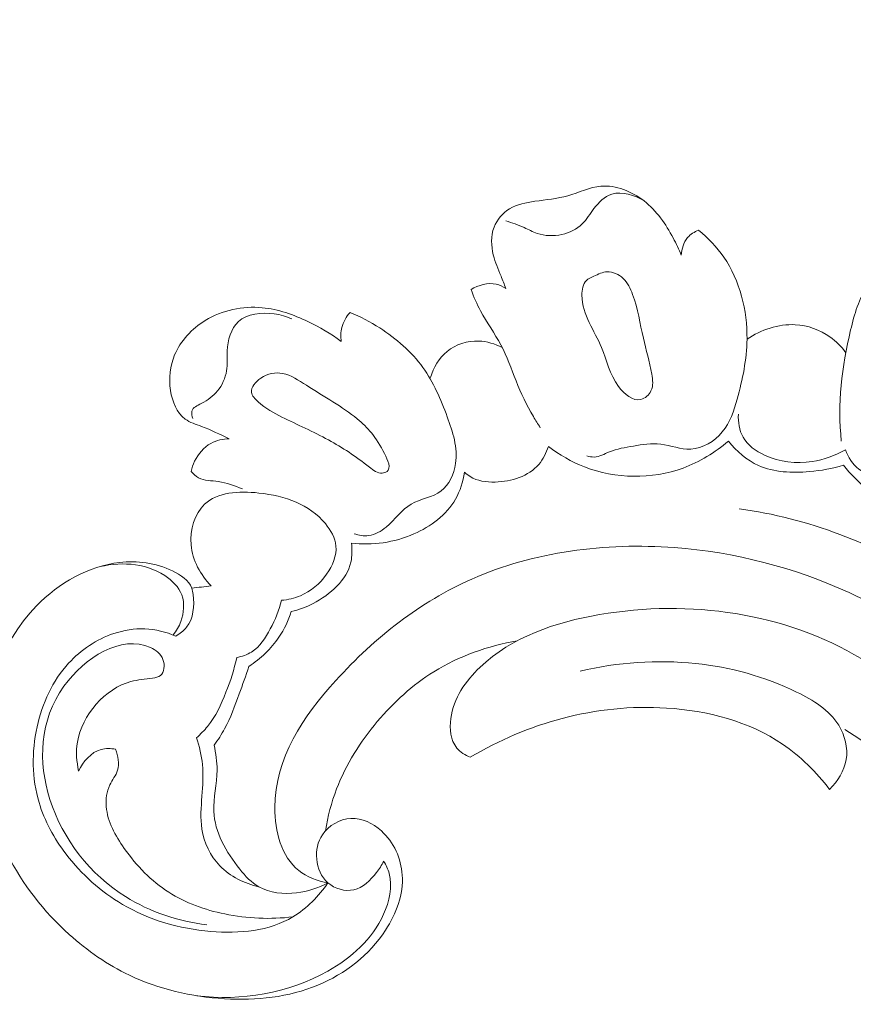
# Model space of a CAD drawing. Units: centimetres. Extents: x 35 to 718, y -760 to 118.
# Drawn here: x 354 to 360, y -294 to -286 of the extents above; entities that cross this region are included whole.
import ezdxf

# ---------------------------------------------------------------- set-up
doc = ezdxf.new("R2010")
doc.units = ezdxf.units.CM
doc.header["$MEASUREMENT"] = 0
doc.layers.add('layer 1', color=7, linetype='Continuous')

msp = doc.modelspace()

# ---------------------------------------------------------------- linework, layer by layer
at = {"layer": 'layer 1', "color": 250, "lineweight": 20}
for points, knots in [([(35.02863, -760.47716), (35.02863, -760.47716), (35.02863, 117.52281), (35.02863, 117.52281), (35.02863, 117.52281), (35.02863, 117.52281), (718.35909, 117.52281), (718.35909, 117.52281), (718.35909, 117.52281), (718.35909, 117.52281), (718.35909, -760.47716), (718.35909, -760.47716), (718.35909, -760.47716), (718.35909, -760.47716), (35.02863, -760.47716), (35.02863, -760.47716)], [0, 0, 0, 0, 0.2, 0.2, 0.2, 0.2, 0.4, 0.4, 0.4, 0.4, 0.6, 0.6, 0.6, 0.6, 1, 1, 1, 1]), ([(126.84619, -64.35904), (126.84619, -64.35904), (126.84619, -464.35906), (126.84619, -464.35906), (126.84619, -464.35906), (126.84619, -464.35906), (626.84627, -464.35906), (626.84627, -464.35906), (626.84627, -464.35906), (626.84627, -464.35906), (626.84627, -64.35904), (626.84627, -64.35904), (626.84627, -64.35904), (626.84627, -64.35904), (126.84619, -64.35904), (126.84619, -64.35904)], [0, 0, 0, 0, 0.2, 0.2, 0.2, 0.2, 0.4, 0.4, 0.4, 0.4, 0.6, 0.6, 0.6, 0.6, 1, 1, 1, 1]), ([(359.0156, -288.0162), (358.99749, -287.97016), (358.97601, -287.92554), (358.95261, -287.8818), (358.95261, -287.8818), (358.89477, -287.77386), (358.82518, -287.67091), (358.72607, -287.59389), (358.72607, -287.59389), (358.63048, -287.51949), (358.50729, -287.46911), (358.39131, -287.47914), (358.39131, -287.47914), (358.3036, -287.48665), (358.21998, -287.52885), (358.13385, -287.55335), (358.13385, -287.55335), (358.05042, -287.57715), (357.96466, -287.58429), (357.87769, -287.59671), (357.87769, -287.59671), (357.80863, -287.60656), (357.73889, -287.61974), (357.68022, -287.65583), (357.68022, -287.65583), (357.62707, -287.68862), (357.58305, -287.74016), (357.56046, -287.79878), (357.56046, -287.79878), (357.53433, -287.86646), (357.53691, -287.94355), (357.55455, -288.014), (357.55455, -288.014), (357.56888, -288.07099), (357.59307, -288.12367), (357.6146, -288.17765), (357.6146, -288.17765), (357.62726, -288.20959), (357.63897, -288.24193), (357.65143, -288.27394)], [0, 0, 0, 0, 0.0909091, 0.0909091, 0.0909091, 0.0909091, 0.1818182, 0.1818182, 0.1818182, 0.1818182, 0.2727273, 0.2727273, 0.2727273, 0.2727273, 0.3636364, 0.3636364, 0.3636364, 0.3636364, 0.4545455, 0.4545455, 0.4545455, 0.4545455, 0.5454545, 0.5454545, 0.5454545, 0.5454545, 0.6363636, 0.6363636, 0.6363636, 0.6363636, 0.7272727, 0.7272727, 0.7272727, 0.7272727, 0.8181818, 0.8181818, 0.8181818, 0.8181818, 1, 1, 1, 1]), ([(357.65268, -287.7482), (357.70047, -287.76432), (357.74844, -287.78056), (357.79448, -287.80131), (357.79448, -287.80131), (357.82817, -287.81652), (357.86088, -287.83424), (357.89586, -287.84608), (357.89586, -287.84608), (357.95614, -287.86644), (358.02305, -287.86933), (358.08686, -287.85517), (358.08686, -287.85517), (358.14695, -287.84189), (358.20424, -287.8135), (358.24628, -287.77219), (358.24628, -287.77219), (358.28119, -287.73793), (358.30574, -287.69473), (358.33657, -287.65386), (358.33657, -287.65386), (358.37366, -287.60484), (358.41982, -287.55928), (358.47548, -287.54157), (358.47548, -287.54157), (358.55516, -287.51623), (358.65398, -287.54823), (358.72607, -287.59389)], [0, 0, 0, 0, 0.125, 0.125, 0.125, 0.125, 0.25, 0.25, 0.25, 0.25, 0.375, 0.375, 0.375, 0.375, 0.5, 0.5, 0.5, 0.5, 0.625, 0.625, 0.625, 0.625, 0.75, 0.75, 0.75, 0.75, 1, 1, 1, 1]), ([(358.64292, -289.49923), (358.71284, -289.48707), (358.78479, -289.47665), (358.85551, -289.48492), (358.85551, -289.48492), (358.93407, -289.49408), (359.01121, -289.52642), (359.08906, -289.52241), (359.08906, -289.52241), (359.18089, -289.51768), (359.27374, -289.46245), (359.33449, -289.38956), (359.33449, -289.38956), (359.39548, -289.31629), (359.42419, -289.22516), (359.44936, -289.13413), (359.44936, -289.13413), (359.49194, -288.98046), (359.52456, -288.82677), (359.52643, -288.66816), (359.52643, -288.66816), (359.52915, -288.44574), (359.47157, -288.21362), (359.34536, -288.03085), (359.34536, -288.03085), (359.29075, -287.95186), (359.22332, -287.88207), (359.14931, -287.8215)], [0, 0, 0, 0, 0.125, 0.125, 0.125, 0.125, 0.25, 0.25, 0.25, 0.25, 0.375, 0.375, 0.375, 0.375, 0.5, 0.5, 0.5, 0.5, 0.625, 0.625, 0.625, 0.625, 0.75, 0.75, 0.75, 0.75, 1, 1, 1, 1]), ([(359.14931, -287.8215), (359.11758, -287.83408), (359.08702, -287.85314), (359.06462, -287.87927), (359.06462, -287.87927), (359.03291, -287.91642), (359.0177, -287.96773), (359.0156, -288.0162)], [0, 0, 0, 0, 0.3333333, 0.3333333, 0.3333333, 0.3333333, 1, 1, 1, 1]), ([(358.33634, -288.17851), (358.3708, -288.16321), (358.40413, -288.14628), (358.43953, -288.14478), (358.43953, -288.14478), (358.48333, -288.14283), (358.53017, -288.16457), (358.56374, -288.19588), (358.56374, -288.19588), (358.60004, -288.22971), (358.62077, -288.27474), (358.63746, -288.32083), (358.63746, -288.32083), (358.67777, -288.43161), (358.69461, -288.54786), (358.72058, -288.65993), (358.72058, -288.65993), (358.74188, -288.75213), (358.76933, -288.84152), (358.78636, -288.93928), (358.78636, -288.93928), (358.79424, -288.98406), (358.7999, -289.0307), (358.78004, -289.0707), (358.78004, -289.0707), (358.76462, -289.10176), (358.73375, -289.12884), (358.70194, -289.13688), (358.70194, -289.13688), (358.63964, -289.15273), (358.57346, -289.09587), (358.52851, -289.03639), (358.52851, -289.03639), (358.45426, -288.93815), (358.43788, -288.83282), (358.39648, -288.73339), (358.39648, -288.73339), (358.34204, -288.60258), (358.24447, -288.48205), (358.24345, -288.32674), (358.24345, -288.32674), (358.24321, -288.28384), (358.25031, -288.23835), (358.2777, -288.21178), (358.2777, -288.21178), (358.29318, -288.19694), (358.31492, -288.18804), (358.33634, -288.17851)], [0, 0, 0, 0, 0.0769231, 0.0769231, 0.0769231, 0.0769231, 0.1538462, 0.1538462, 0.1538462, 0.1538462, 0.2307692, 0.2307692, 0.2307692, 0.2307692, 0.3076923, 0.3076923, 0.3076923, 0.3076923, 0.3846154, 0.3846154, 0.3846154, 0.3846154, 0.4615385, 0.4615385, 0.4615385, 0.4615385, 0.5384615, 0.5384615, 0.5384615, 0.5384615, 0.6153846, 0.6153846, 0.6153846, 0.6153846, 0.6923077, 0.6923077, 0.6923077, 0.6923077, 0.7692308, 0.7692308, 0.7692308, 0.7692308, 0.8461538, 0.8461538, 0.8461538, 0.8461538, 1, 1, 1, 1]), ([(360.55612, -288.14935), (360.52328, -288.18053), (360.49253, -288.21457), (360.46648, -288.25146), (360.46648, -288.25146), (360.39552, -288.35217), (360.36076, -288.47432), (360.33188, -288.59693), (360.33188, -288.59693), (360.26429, -288.88352), (360.22858, -289.17294), (360.25936, -289.45997)], [0, 0, 0, 0, 0.25, 0.25, 0.25, 0.25, 0.5, 0.5, 0.5, 0.5, 1, 1, 1, 1]), ([(357.65143, -288.27394), (357.62882, -288.25949), (357.604, -288.2476), (357.57773, -288.24149), (357.57773, -288.24149), (357.51222, -288.22637), (357.43805, -288.2475), (357.38136, -288.28301)], [0, 0, 0, 0, 0.3333333, 0.3333333, 0.3333333, 0.3333333, 1, 1, 1, 1]), ([(357.38136, -288.28301), (357.40354, -288.33918), (357.42686, -288.39509), (357.4551, -288.44843), (357.4551, -288.44843), (357.50322, -288.53926), (357.5656, -288.62246), (357.61333, -288.71315), (357.61333, -288.71315), (357.66035, -288.80215), (357.69327, -288.8983), (357.73127, -288.99231), (357.73127, -288.99231), (357.76998, -289.08801), (357.81387, -289.18148), (357.86593, -289.27045), (357.86593, -289.27045), (357.88305, -289.29948), (357.90093, -289.32808), (357.91957, -289.35618)], [0, 0, 0, 0, 0.1666667, 0.1666667, 0.1666667, 0.1666667, 0.3333333, 0.3333333, 0.3333333, 0.3333333, 0.5, 0.5, 0.5, 0.5, 0.6666667, 0.6666667, 0.6666667, 0.6666667, 1, 1, 1, 1]), ([(356.37262, -288.68604), (356.29233, -288.62576), (356.2052, -288.57517), (356.11394, -288.53165), (356.11394, -288.53165), (356.00149, -288.47807), (355.88268, -288.43524), (355.7587, -288.42362), (355.7587, -288.42362), (355.60704, -288.40935), (355.44753, -288.44189), (355.31539, -288.52294), (355.31539, -288.52294), (355.21086, -288.58702), (355.12341, -288.68142), (355.07727, -288.7913), (355.07727, -288.7913), (355.04146, -288.87669), (355.03047, -288.97135), (355.04583, -289.06792), (355.04583, -289.06792), (355.05944, -289.15421), (355.09402, -289.24199), (355.15958, -289.28932), (355.15958, -289.28932), (355.1965, -289.31598), (355.24313, -289.32985), (355.28773, -289.34651), (355.28773, -289.34651), (355.36215, -289.37442), (355.43043, -289.41028), (355.50177, -289.44217)], [0, 0, 0, 0, 0.1111111, 0.1111111, 0.1111111, 0.1111111, 0.2222222, 0.2222222, 0.2222222, 0.2222222, 0.3333333, 0.3333333, 0.3333333, 0.3333333, 0.4444444, 0.4444444, 0.4444444, 0.4444444, 0.5555556, 0.5555556, 0.5555556, 0.5555556, 0.6666667, 0.6666667, 0.6666667, 0.6666667, 0.7777778, 0.7777778, 0.7777778, 0.7777778, 1, 1, 1, 1]), ([(355.21987, -289.28583), (355.21208, -289.26763), (355.20694, -289.2447), (355.21218, -289.22698), (355.21218, -289.22698), (355.2204, -289.19903), (355.25443, -289.18399), (355.28493, -289.16804), (355.28493, -289.16804), (355.33672, -289.14104), (355.37813, -289.11154), (355.41112, -289.07111), (355.41112, -289.07111), (355.44658, -289.02755), (355.47234, -288.9711), (355.48105, -288.91503), (355.48105, -288.91503), (355.48899, -288.8639), (355.48291, -288.81308), (355.48559, -288.75954), (355.48559, -288.75954), (355.4897, -288.67577), (355.51519, -288.58558), (355.5734, -288.53223), (355.5734, -288.53223), (355.6416, -288.46995), (355.75467, -288.45808), (355.85236, -288.47164), (355.85236, -288.47164), (355.90102, -288.47829), (355.94584, -288.49125), (355.98876, -288.51114)], [0, 0, 0, 0, 0.1111111, 0.1111111, 0.1111111, 0.1111111, 0.2222222, 0.2222222, 0.2222222, 0.2222222, 0.3333333, 0.3333333, 0.3333333, 0.3333333, 0.4444444, 0.4444444, 0.4444444, 0.4444444, 0.5555556, 0.5555556, 0.5555556, 0.5555556, 0.6666667, 0.6666667, 0.6666667, 0.6666667, 0.7777778, 0.7777778, 0.7777778, 0.7777778, 1, 1, 1, 1]), ([(356.44071, -288.4605), (356.41126, -288.49368), (356.38793, -288.5341), (356.37695, -288.57744), (356.37695, -288.57744), (356.36798, -288.61285), (356.36725, -288.6502), (356.37262, -288.68604)], [0, 0, 0, 0, 0.3333333, 0.3333333, 0.3333333, 0.3333333, 1, 1, 1, 1]), ([(356.47332, -290.18026), (356.50907, -290.1933), (356.54895, -290.20016), (356.58656, -290.19518), (356.58656, -290.19518), (356.63623, -290.18857), (356.68199, -290.16148), (356.7217, -290.12836), (356.7217, -290.12836), (356.79124, -290.07016), (356.84204, -289.99353), (356.91702, -289.95034), (356.91702, -289.95034), (356.98886, -289.90901), (357.08287, -289.89839), (357.14878, -289.84813), (357.14878, -289.84813), (357.21128, -289.80051), (357.24835, -289.71727), (357.26065, -289.63584), (357.26065, -289.63584), (357.27977, -289.5105), (357.24021, -289.38964), (357.19657, -289.27184), (357.19657, -289.27184), (357.14609, -289.13545), (357.09012, -289.00315), (357.0071, -288.88821), (357.0071, -288.88821), (356.91895, -288.76624), (356.8003, -288.66374), (356.6717, -288.58135), (356.6717, -288.58135), (356.59807, -288.5342), (356.52108, -288.49352), (356.44071, -288.4605)], [0, 0, 0, 0, 0.1, 0.1, 0.1, 0.1, 0.2, 0.2, 0.2, 0.2, 0.3, 0.3, 0.3, 0.3, 0.4, 0.4, 0.4, 0.4, 0.5, 0.5, 0.5, 0.5, 0.6, 0.6, 0.6, 0.6, 0.7, 0.7, 0.7, 0.7, 0.8, 0.8, 0.8, 0.8, 1, 1, 1, 1]), ([(360.29463, -288.77365), (360.26021, -288.72685), (360.21869, -288.68488), (360.17094, -288.65085), (360.17094, -288.65085), (360.09264, -288.59522), (359.9977, -288.56105), (359.90137, -288.55581), (359.90137, -288.55581), (359.76944, -288.54861), (359.63493, -288.59578), (359.52643, -288.66816)], [0, 0, 0, 0, 0.25, 0.25, 0.25, 0.25, 0.5, 0.5, 0.5, 0.5, 1, 1, 1, 1]), ([(357.62405, -288.7339), (357.56816, -288.70418), (357.50551, -288.68516), (357.44116, -288.68286), (357.44116, -288.68286), (357.35335, -288.67969), (357.26248, -288.70778), (357.19497, -288.76319), (357.19497, -288.76319), (357.13201, -288.81489), (357.08931, -288.89014), (357.06615, -288.96711)], [0, 0, 0, 0, 0.25, 0.25, 0.25, 0.25, 0.5, 0.5, 0.5, 0.5, 1, 1, 1, 1]), ([(356.72843, -289.69675), (356.71883, -289.70411), (356.70432, -289.70869), (356.69062, -289.70965), (356.69062, -289.70965), (356.65299, -289.7122), (356.6219, -289.68652), (356.59115, -289.66228), (356.59115, -289.66228), (356.48469, -289.57818), (356.38333, -289.51116), (356.27263, -289.45104), (356.27263, -289.45104), (356.15614, -289.38784), (356.02941, -289.33233), (355.91144, -289.27328), (355.91144, -289.27328), (355.84688, -289.24096), (355.78496, -289.20764), (355.72582, -289.15429), (355.72582, -289.15429), (355.7021, -289.13287), (355.67893, -289.10829), (355.67499, -289.08197), (355.67499, -289.08197), (355.66901, -289.04254), (355.70645, -288.9993), (355.74768, -288.97139), (355.74768, -288.97139), (355.80135, -288.93494), (355.8615, -288.92469), (355.91671, -288.9348), (355.91671, -288.9348), (355.98246, -288.94693), (356.04128, -288.98806), (356.10137, -289.02691), (356.10137, -289.02691), (356.23904, -289.11618), (356.38367, -289.19386), (356.49649, -289.28664), (356.49649, -289.28664), (356.57867, -289.35418), (356.64403, -289.42977), (356.70917, -289.55757), (356.70917, -289.55757), (356.73573, -289.60972), (356.76231, -289.67062), (356.72843, -289.69675)], [0, 0, 0, 0, 0.0769231, 0.0769231, 0.0769231, 0.0769231, 0.1538462, 0.1538462, 0.1538462, 0.1538462, 0.2307692, 0.2307692, 0.2307692, 0.2307692, 0.3076923, 0.3076923, 0.3076923, 0.3076923, 0.3846154, 0.3846154, 0.3846154, 0.3846154, 0.4615385, 0.4615385, 0.4615385, 0.4615385, 0.5384615, 0.5384615, 0.5384615, 0.5384615, 0.6153846, 0.6153846, 0.6153846, 0.6153846, 0.6923077, 0.6923077, 0.6923077, 0.6923077, 0.7692308, 0.7692308, 0.7692308, 0.7692308, 0.8461538, 0.8461538, 0.8461538, 0.8461538, 1, 1, 1, 1]), ([(360.2909, -289.52848), (360.21139, -289.57357), (360.12318, -289.60478), (360.03193, -289.61863), (360.03193, -289.61863), (359.9084, -289.63746), (359.77934, -289.62446), (359.6635, -289.57059), (359.6635, -289.57059), (359.59487, -289.53871), (359.53099, -289.49248), (359.49548, -289.42875), (359.49548, -289.42875), (359.46616, -289.37609), (359.45621, -289.31154), (359.45915, -289.25129)], [0, 0, 0, 0, 0.2, 0.2, 0.2, 0.2, 0.4, 0.4, 0.4, 0.4, 0.6, 0.6, 0.6, 0.6, 1, 1, 1, 1]), ([(355.50177, -289.44217), (355.45291, -289.44344), (355.40255, -289.45441), (355.35958, -289.47819), (355.35958, -289.47819), (355.30446, -289.50875), (355.26125, -289.56028), (355.23334, -289.61699), (355.23334, -289.61699), (355.22078, -289.64243), (355.21133, -289.66883), (355.20499, -289.69619)], [0, 0, 0, 0, 0.25, 0.25, 0.25, 0.25, 0.5, 0.5, 0.5, 0.5, 1, 1, 1, 1]), ([(359.3814, -289.46093), (359.27769, -289.54965), (359.15921, -289.62311), (359.02934, -289.6702), (359.02934, -289.6702), (358.7865, -289.75826), (358.50385, -289.75412), (358.26332, -289.66128), (358.26332, -289.66128), (358.16189, -289.62224), (358.06799, -289.56745), (357.98265, -289.50206)], [0, 0, 0, 0, 0.25, 0.25, 0.25, 0.25, 0.5, 0.5, 0.5, 0.5, 1, 1, 1, 1]), ([(360.276, -289.64776), (360.19031, -289.67453), (360.10215, -289.68954), (360.01128, -289.6973), (360.01128, -289.6973), (359.87701, -289.70886), (359.73669, -289.70464), (359.61607, -289.65023), (359.61607, -289.65023), (359.52465, -289.60901), (359.44456, -289.53909), (359.3814, -289.46093)], [0, 0, 0, 0, 0.25, 0.25, 0.25, 0.25, 0.5, 0.5, 0.5, 0.5, 1, 1, 1, 1]), ([(357.98265, -289.50206), (357.96637, -289.55214), (357.94213, -289.60141), (357.9079, -289.64129), (357.9079, -289.64129), (357.82873, -289.73362), (357.69656, -289.77531), (357.56815, -289.77869), (357.56815, -289.77869), (357.4986, -289.78042), (357.43023, -289.77102), (357.37432, -289.73616), (357.37432, -289.73616), (357.359, -289.72666), (357.34469, -289.71527), (357.3315, -289.703)], [0, 0, 0, 0, 0.2, 0.2, 0.2, 0.2, 0.4, 0.4, 0.4, 0.4, 0.6, 0.6, 0.6, 0.6, 1, 1, 1, 1]), ([(358.64292, -289.49923), (358.5802, -289.5108), (358.51702, -289.5194), (358.45695, -289.54395), (358.45695, -289.54395), (358.41747, -289.56009), (358.37932, -289.58311), (358.33801, -289.58434), (358.33801, -289.58434), (358.31923, -289.58492), (358.29965, -289.58097), (358.28137, -289.57537)], [0, 0, 0, 0, 0.25, 0.25, 0.25, 0.25, 0.5, 0.5, 0.5, 0.5, 1, 1, 1, 1]), ([(361.60943, -290.0048), (361.54592, -290.04104), (361.47541, -290.0645), (361.40085, -290.07311), (361.40085, -290.07311), (361.31344, -290.08327), (361.22042, -290.07287), (361.14714, -290.02969), (361.14714, -290.02969), (361.06084, -289.97889), (361.00186, -289.88269), (360.92008, -289.82929), (360.92008, -289.82929), (360.8265, -289.76819), (360.70317, -289.76319), (360.58374, -289.74434), (360.58374, -289.74434), (360.51483, -289.73347), (360.44715, -289.7179), (360.39483, -289.67802), (360.39483, -289.67802), (360.34713, -289.64178), (360.3121, -289.58535), (360.2909, -289.52848)], [0, 0, 0, 0, 0.1428571, 0.1428571, 0.1428571, 0.1428571, 0.2857143, 0.2857143, 0.2857143, 0.2857143, 0.4285714, 0.4285714, 0.4285714, 0.4285714, 0.5714286, 0.5714286, 0.5714286, 0.5714286, 0.7142857, 0.7142857, 0.7142857, 0.7142857, 1, 1, 1, 1]), ([(355.20499, -289.69619), (355.22173, -289.7153), (355.24129, -289.73354), (355.2634, -289.74532), (355.2634, -289.74532), (355.30844, -289.76958), (355.36404, -289.76746), (355.41643, -289.77494), (355.41643, -289.77494), (355.48259, -289.7844), (355.54339, -289.80904), (355.60519, -289.83108)], [0, 0, 0, 0, 0.25, 0.25, 0.25, 0.25, 0.5, 0.5, 0.5, 0.5, 1, 1, 1, 1]), ([(357.3315, -289.703), (357.3198, -289.77564), (357.29694, -289.84812), (357.26016, -289.91206), (357.26016, -289.91206), (357.19011, -290.03391), (357.06925, -290.1247), (356.93717, -290.18232), (356.93717, -290.18232), (356.78338, -290.24943), (356.61438, -290.27163), (356.45173, -290.25399)], [0, 0, 0, 0, 0.25, 0.25, 0.25, 0.25, 0.5, 0.5, 0.5, 0.5, 1, 1, 1, 1]), ([(361.54372, -290.11687), (361.44935, -290.13681), (361.35107, -290.14604), (361.2552, -290.13863), (361.2552, -290.13863), (361.12989, -290.12888), (361.00845, -290.09058), (360.88838, -290.0473), (360.88838, -290.0473), (360.73718, -289.99282), (360.58809, -289.93043), (360.46263, -289.8338), (360.46263, -289.8338), (360.39325, -289.7802), (360.33101, -289.71613), (360.276, -289.64776)], [0, 0, 0, 0, 0.2, 0.2, 0.2, 0.2, 0.4, 0.4, 0.4, 0.4, 0.6, 0.6, 0.6, 0.6, 1, 1, 1, 1]), ([(355.90852, -290.69731), (355.95879, -290.69338), (356.0091, -290.68201), (356.05552, -290.66244), (356.05552, -290.66244), (356.13668, -290.62851), (356.20608, -290.5698), (356.25891, -290.4948), (356.25891, -290.4948), (356.30525, -290.42913), (356.33882, -290.35093), (356.33158, -290.27582), (356.33158, -290.27582), (356.32555, -290.21314), (356.29099, -290.15253), (356.24908, -290.10166), (356.24908, -290.10166), (356.12567, -289.95171), (355.93809, -289.88615), (355.73236, -289.8641), (355.73236, -289.8641), (355.57626, -289.84731), (355.40976, -289.8555), (355.30995, -289.95152), (355.30995, -289.95152), (355.23318, -290.0254), (355.1959, -290.15118), (355.20545, -290.266), (355.20545, -290.266), (355.21556, -290.38924), (355.27955, -290.4998), (355.36121, -290.586)], [0, 0, 0, 0, 0.1111111, 0.1111111, 0.1111111, 0.1111111, 0.2222222, 0.2222222, 0.2222222, 0.2222222, 0.3333333, 0.3333333, 0.3333333, 0.3333333, 0.4444444, 0.4444444, 0.4444444, 0.4444444, 0.5555556, 0.5555556, 0.5555556, 0.5555556, 0.6666667, 0.6666667, 0.6666667, 0.6666667, 0.7777778, 0.7777778, 0.7777778, 0.7777778, 1, 1, 1, 1]), ([(362.05744, -292.41917), (362.06537, -292.16242), (362.03455, -291.89692), (361.94541, -291.65648), (361.94541, -291.65648), (361.77609, -291.19946), (361.39595, -290.83304), (360.97461, -290.55694), (360.97461, -290.55694), (360.5117, -290.25356), (359.99903, -290.05904), (359.46632, -289.98653)], [0, 0, 0, 0, 0.25, 0.25, 0.25, 0.25, 0.5, 0.5, 0.5, 0.5, 1, 1, 1, 1]), ([(356.26931, -292.89411), (356.18856, -292.87846), (356.10584, -292.8484), (356.04202, -292.79815), (356.04202, -292.79815), (355.90655, -292.69132), (355.85649, -292.49297), (355.85653, -292.30899), (355.85653, -292.30899), (355.85683, -291.92324), (356.07777, -291.6008), (356.33122, -291.3208), (356.33122, -291.3208), (356.63589, -290.98435), (356.9875, -290.70931), (357.38772, -290.5324), (357.38772, -290.5324), (357.87048, -290.31911), (358.42393, -290.24855), (358.96011, -290.28803), (358.96011, -290.28803), (359.43331, -290.32286), (359.8931, -290.44351), (360.32048, -290.63837), (360.32048, -290.63837), (360.6251, -290.77727), (360.91326, -290.95385), (361.16331, -291.17771), (361.16331, -291.17771), (361.3984, -291.38799), (361.59975, -291.64002), (361.72509, -291.93109), (361.72509, -291.93109), (361.78992, -292.0819), (361.83444, -292.24318), (361.83449, -292.40523), (361.83449, -292.40523), (361.83447, -292.46189), (361.82901, -292.51864), (361.82079, -292.57477), (361.82079, -292.57477), (361.81659, -292.60368), (361.8116, -292.6325), (361.80562, -292.66111)], [0, 0, 0, 0, 0.0833333, 0.0833333, 0.0833333, 0.0833333, 0.1666667, 0.1666667, 0.1666667, 0.1666667, 0.25, 0.25, 0.25, 0.25, 0.3333333, 0.3333333, 0.3333333, 0.3333333, 0.4166667, 0.4166667, 0.4166667, 0.4166667, 0.5, 0.5, 0.5, 0.5, 0.5833333, 0.5833333, 0.5833333, 0.5833333, 0.6666667, 0.6666667, 0.6666667, 0.6666667, 0.75, 0.75, 0.75, 0.75, 0.8333333, 0.8333333, 0.8333333, 0.8333333, 1, 1, 1, 1]), ([(356.45173, -290.25399), (356.45787, -290.3025), (356.45825, -290.35307), (356.4476, -290.40057), (356.4476, -290.40057), (356.41595, -290.54139), (356.28696, -290.654), (356.15406, -290.72239), (356.15406, -290.72239), (356.099, -290.75073), (356.04319, -290.77144), (355.9844, -290.78477)], [0, 0, 0, 0, 0.25, 0.25, 0.25, 0.25, 0.5, 0.5, 0.5, 0.5, 1, 1, 1, 1]), ([(355.0868, -290.97663), (355.11812, -290.95877), (355.14799, -290.936), (355.17024, -290.90774), (355.17024, -290.90774), (355.22354, -290.84014), (355.23274, -290.74175), (355.22174, -290.65374), (355.22174, -290.65374), (355.2196, -290.63629), (355.2166, -290.61934), (355.21095, -290.6036), (355.21095, -290.6036), (355.18886, -290.5422), (355.12598, -290.50051), (355.06156, -290.46961), (355.06156, -290.46961), (354.92786, -290.40556), (354.78768, -290.38767), (354.65032, -290.40341), (354.65032, -290.40341), (354.40922, -290.43118), (354.17673, -290.56269), (354.00282, -290.74184), (354.00282, -290.74184), (353.71859, -291.03493), (353.59115, -291.4554), (353.59273, -291.8626), (353.59273, -291.8626), (353.59392, -292.14445), (353.65691, -292.41996), (353.77768, -292.66813), (353.77768, -292.66813), (353.89299, -292.90502), (354.06096, -293.11701), (354.25853, -293.29443), (354.25853, -293.29443), (354.39977, -293.42134), (354.5562, -293.53056), (354.7261, -293.61173), (354.7261, -293.61173), (354.9548, -293.72094), (355.20781, -293.77937), (355.46464, -293.79456), (355.46464, -293.79456), (355.71278, -293.80916), (355.96442, -293.7834), (356.19181, -293.68874), (356.19181, -293.68874), (356.40164, -293.60145), (356.59088, -293.45565), (356.71731, -293.26122), (356.71731, -293.26122), (356.8008, -293.13275), (356.85691, -292.98314), (356.84675, -292.83302), (356.84675, -292.83302), (356.83822, -292.70564), (356.78212, -292.57796), (356.68428, -292.48981), (356.68428, -292.48981), (356.61855, -292.43069), (356.53408, -292.38946), (356.44795, -292.39363), (356.44795, -292.39363), (356.36163, -292.39778), (356.2736, -292.44773), (356.22573, -292.51977), (356.22573, -292.51977), (356.18938, -292.5747), (356.17632, -292.64246), (356.18239, -292.70928), (356.18239, -292.70928), (356.18888, -292.77946), (356.21653, -292.84854), (356.26931, -292.89411), (356.26931, -292.89411), (356.32272, -292.94036), (356.40192, -292.96247), (356.46922, -292.9478), (356.46922, -292.9478), (356.54116, -292.93205), (356.59958, -292.87429), (356.64574, -292.81464), (356.64574, -292.81464), (356.66791, -292.78607), (356.68723, -292.75697), (356.70293, -292.72524)], [0, 0, 0, 0, 0.0434783, 0.0434783, 0.0434783, 0.0434783, 0.0869565, 0.0869565, 0.0869565, 0.0869565, 0.1304348, 0.1304348, 0.1304348, 0.1304348, 0.173913, 0.173913, 0.173913, 0.173913, 0.2173913, 0.2173913, 0.2173913, 0.2173913, 0.2608696, 0.2608696, 0.2608696, 0.2608696, 0.3043478, 0.3043478, 0.3043478, 0.3043478, 0.3478261, 0.3478261, 0.3478261, 0.3478261, 0.3913043, 0.3913043, 0.3913043, 0.3913043, 0.4347826, 0.4347826, 0.4347826, 0.4347826, 0.4782609, 0.4782609, 0.4782609, 0.4782609, 0.5217391, 0.5217391, 0.5217391, 0.5217391, 0.5652174, 0.5652174, 0.5652174, 0.5652174, 0.6086957, 0.6086957, 0.6086957, 0.6086957, 0.6521739, 0.6521739, 0.6521739, 0.6521739, 0.6956522, 0.6956522, 0.6956522, 0.6956522, 0.7391304, 0.7391304, 0.7391304, 0.7391304, 0.7826087, 0.7826087, 0.7826087, 0.7826087, 0.826087, 0.826087, 0.826087, 0.826087, 0.8695652, 0.8695652, 0.8695652, 0.8695652, 0.9130435, 0.9130435, 0.9130435, 0.9130435, 1, 1, 1, 1]), ([(355.06565, -290.96788), (355.09137, -290.93649), (355.11191, -290.90109), (355.1262, -290.86226), (355.1262, -290.86226), (355.15031, -290.79647), (355.15656, -290.72049), (355.13305, -290.65651), (355.13305, -290.65651), (355.1102, -290.59392), (355.05896, -290.54279), (355.00068, -290.50485), (355.00068, -290.50485), (354.84489, -290.40325), (354.63825, -290.39539), (354.46584, -290.44478)], [0, 0, 0, 0, 0.2, 0.2, 0.2, 0.2, 0.4, 0.4, 0.4, 0.4, 0.6, 0.6, 0.6, 0.6, 1, 1, 1, 1]), ([(355.90852, -290.69731), (355.89081, -290.77501), (355.85967, -290.84775), (355.82135, -290.91987), (355.82135, -290.91987), (355.7843, -290.98972), (355.74046, -291.0591), (355.67544, -291.0997), (355.67544, -291.0997), (355.64089, -291.12113), (355.6004, -291.13463), (355.56019, -291.14222)], [0, 0, 0, 0, 0.25, 0.25, 0.25, 0.25, 0.5, 0.5, 0.5, 0.5, 1, 1, 1, 1]), ([(357.37537, -291.91822), (357.33613, -291.90217), (357.29739, -291.87823), (357.2707, -291.84579), (357.2707, -291.84579), (357.22164, -291.78615), (357.21327, -291.69794), (357.22394, -291.61672), (357.22394, -291.61672), (357.24489, -291.45767), (357.33902, -291.32589), (357.45095, -291.21898), (357.45095, -291.21898), (357.69918, -290.98207), (358.03528, -290.86791), (358.3811, -290.8088), (358.3811, -290.8088), (359.08189, -290.6889), (359.82247, -290.79467), (360.41361, -291.15102), (360.41361, -291.15102), (360.54894, -291.23257), (360.67643, -291.32732), (360.78672, -291.43964), (360.78672, -291.43964), (360.87275, -291.52725), (360.9483, -291.62554), (361.01313, -291.72965)], [0, 0, 0, 0, 0.125, 0.125, 0.125, 0.125, 0.25, 0.25, 0.25, 0.25, 0.375, 0.375, 0.375, 0.375, 0.5, 0.5, 0.5, 0.5, 0.625, 0.625, 0.625, 0.625, 0.75, 0.75, 0.75, 0.75, 1, 1, 1, 1]), ([(355.9844, -290.78477), (355.96161, -290.85494), (355.92974, -290.92257), (355.8884, -290.98418), (355.8884, -290.98418), (355.82732, -291.07495), (355.74571, -291.1525), (355.65451, -291.21185)], [0, 0, 0, 0, 0.3333333, 0.3333333, 0.3333333, 0.3333333, 1, 1, 1, 1]), ([(356.26931, -292.89411), (356.19713, -292.9976), (356.10535, -293.09282), (355.99752, -293.15762), (355.99752, -293.15762), (355.81266, -293.2686), (355.58062, -293.29015), (355.35829, -293.27165), (355.35829, -293.27165), (355.11302, -293.25124), (354.87956, -293.18205), (354.6736, -293.06134), (354.6736, -293.06134), (354.50446, -292.96205), (354.35389, -292.82793), (354.23376, -292.67041), (354.23376, -292.67041), (354.14128, -292.54925), (354.06681, -292.41415), (354.02392, -292.26946), (354.02392, -292.26946), (353.96817, -292.08133), (353.96581, -291.87695), (354.00847, -291.68193), (354.00847, -291.68193), (354.0486, -291.4986), (354.12853, -291.32362), (354.25405, -291.18666), (354.25405, -291.18666), (354.34932, -291.08288), (354.4707, -291.0008), (354.60452, -290.95608), (354.60452, -290.95608), (354.68236, -290.93013), (354.76432, -290.91662), (354.84606, -290.92), (354.84606, -290.92), (354.92871, -290.92339), (355.01112, -290.94385), (355.0868, -290.97663)], [0, 0, 0, 0, 0.0909091, 0.0909091, 0.0909091, 0.0909091, 0.1818182, 0.1818182, 0.1818182, 0.1818182, 0.2727273, 0.2727273, 0.2727273, 0.2727273, 0.3636364, 0.3636364, 0.3636364, 0.3636364, 0.4545455, 0.4545455, 0.4545455, 0.4545455, 0.5454545, 0.5454545, 0.5454545, 0.5454545, 0.6363636, 0.6363636, 0.6363636, 0.6363636, 0.7272727, 0.7272727, 0.7272727, 0.7272727, 0.8181818, 0.8181818, 0.8181818, 0.8181818, 1, 1, 1, 1]), ([(354.33164, -292.02545), (354.31577, -291.95187), (354.30936, -291.87566), (354.32201, -291.8), (354.32201, -291.8), (354.35702, -291.58921), (354.53876, -291.38197), (354.73811, -291.32931), (354.73811, -291.32931), (354.79217, -291.31504), (354.84755, -291.31219), (354.90675, -291.30314), (354.90675, -291.30314), (354.92898, -291.29974), (354.95171, -291.29548), (354.96754, -291.2829), (354.96754, -291.2829), (354.99887, -291.25788), (355.00291, -291.20037), (354.98706, -291.1576), (354.98706, -291.1576), (354.97018, -291.1123), (354.93075, -291.08385), (354.88934, -291.06484), (354.88934, -291.06484), (354.66319, -290.96146), (354.3772, -291.14373), (354.21762, -291.36498), (354.21762, -291.36498), (354.02492, -291.63207), (354.01658, -291.95601), (354.10839, -292.24537), (354.10839, -292.24537), (354.20729, -292.55738), (354.42258, -292.82922), (354.69639, -293.00094), (354.69639, -293.00094), (354.88763, -293.12097), (355.10739, -293.19202), (355.32882, -293.22028)], [0, 0, 0, 0, 0.0909091, 0.0909091, 0.0909091, 0.0909091, 0.1818182, 0.1818182, 0.1818182, 0.1818182, 0.2727273, 0.2727273, 0.2727273, 0.2727273, 0.3636364, 0.3636364, 0.3636364, 0.3636364, 0.4545455, 0.4545455, 0.4545455, 0.4545455, 0.5454545, 0.5454545, 0.5454545, 0.5454545, 0.6363636, 0.6363636, 0.6363636, 0.6363636, 0.7272727, 0.7272727, 0.7272727, 0.7272727, 0.8181818, 0.8181818, 0.8181818, 0.8181818, 1, 1, 1, 1]), ([(357.74105, -291.01211), (357.51385, -291.05133), (357.28916, -291.13119), (357.09271, -291.25292), (357.09271, -291.25292), (356.92623, -291.35623), (356.77988, -291.48961), (356.65303, -291.64001), (356.65303, -291.64001), (356.52036, -291.79729), (356.40912, -291.97322), (356.33622, -292.16419), (356.33622, -292.16419), (356.29627, -292.26915), (356.2678, -292.37852), (356.24965, -292.48918)], [0, 0, 0, 0, 0.2, 0.2, 0.2, 0.2, 0.4, 0.4, 0.4, 0.4, 0.6, 0.6, 0.6, 0.6, 1, 1, 1, 1]), ([(355.56019, -291.14222), (355.54089, -291.23463), (355.51156, -291.32418), (355.47681, -291.41272), (355.47681, -291.41272), (355.43991, -291.50684), (355.39701, -291.59978), (355.33377, -291.67772), (355.33377, -291.67772), (355.30803, -291.70931), (355.27894, -291.7385), (355.24828, -291.7655)], [0, 0, 0, 0, 0.25, 0.25, 0.25, 0.25, 0.5, 0.5, 0.5, 0.5, 1, 1, 1, 1]), ([(360.16834, -292.16708), (360.23116, -292.10519), (360.28319, -292.02396), (360.29742, -291.93621), (360.29742, -291.93621), (360.31218, -291.8456), (360.28666, -291.74808), (360.23876, -291.66945), (360.23876, -291.66945), (360.16559, -291.54939), (360.0401, -291.47329), (359.91158, -291.41063), (359.91158, -291.41063), (359.66033, -291.28818), (359.39716, -291.21731), (359.12651, -291.18918), (359.12651, -291.18918), (358.82851, -291.15812), (358.52126, -291.17906), (358.23009, -291.24882)], [0, 0, 0, 0, 0.1666667, 0.1666667, 0.1666667, 0.1666667, 0.3333333, 0.3333333, 0.3333333, 0.3333333, 0.5, 0.5, 0.5, 0.5, 0.6666667, 0.6666667, 0.6666667, 0.6666667, 1, 1, 1, 1]), ([(355.65451, -291.21185), (355.63132, -291.28369), (355.60523, -291.35449), (355.57951, -291.42563), (355.57951, -291.42563), (355.54616, -291.51775), (355.51353, -291.61065), (355.46651, -291.69637), (355.46651, -291.69637), (355.44237, -291.74042), (355.41451, -291.78264), (355.38483, -291.82314)], [0, 0, 0, 0, 0.25, 0.25, 0.25, 0.25, 0.5, 0.5, 0.5, 0.5, 1, 1, 1, 1]), ([(360.16834, -292.16708), (360.06553, -292.03337), (359.94316, -291.91132), (359.80333, -291.81627), (359.80333, -291.81627), (359.54234, -291.63897), (359.2201, -291.55564), (358.90128, -291.53509), (358.90128, -291.53509), (358.62632, -291.51733), (358.35379, -291.54625), (358.09063, -291.61569), (358.09063, -291.61569), (357.83972, -291.68189), (357.59729, -291.7849), (357.37537, -291.91822)], [0, 0, 0, 0, 0.2, 0.2, 0.2, 0.2, 0.4, 0.4, 0.4, 0.4, 0.6, 0.6, 0.6, 0.6, 1, 1, 1, 1]), ([(361.07841, -292.41686), (361.03834, -292.40193), (360.99835, -292.38278), (360.96499, -292.35673), (360.96499, -292.35673), (360.89697, -292.30358), (360.85625, -292.22195), (360.80612, -292.1488), (360.80612, -292.1488), (360.67532, -291.95775), (360.48042, -291.82482), (360.2878, -291.70282)], [0, 0, 0, 0, 0.25, 0.25, 0.25, 0.25, 0.5, 0.5, 0.5, 0.5, 1, 1, 1, 1]), ([(355.24828, -291.7655), (355.27053, -291.83346), (355.28683, -291.90406), (355.29353, -291.97507), (355.29353, -291.97507), (355.30116, -292.05646), (355.29615, -292.13842), (355.29001, -292.22055), (355.29001, -292.22055), (355.28361, -292.30578), (355.27608, -292.39127), (355.28932, -292.47552), (355.28932, -292.47552), (355.30583, -292.58056), (355.35465, -292.68376), (355.42925, -292.7613), (355.42925, -292.7613), (355.50969, -292.84495), (355.6201, -292.89881), (355.7318, -292.92462)], [0, 0, 0, 0, 0.1666667, 0.1666667, 0.1666667, 0.1666667, 0.3333333, 0.3333333, 0.3333333, 0.3333333, 0.5, 0.5, 0.5, 0.5, 0.6666667, 0.6666667, 0.6666667, 0.6666667, 1, 1, 1, 1]), ([(354.61776, -291.85526), (354.58108, -291.84856), (354.54188, -291.84721), (354.50594, -291.857), (354.50594, -291.857), (354.42784, -291.87819), (354.36498, -291.95195), (354.33164, -292.02545)], [0, 0, 0, 0, 0.3333333, 0.3333333, 0.3333333, 0.3333333, 1, 1, 1, 1]), ([(355.99752, -293.15762), (355.8219, -293.17957), (355.64211, -293.17196), (355.46688, -293.13578), (355.46688, -293.13578), (355.31298, -293.10404), (355.16249, -293.05035), (355.03208, -292.96714), (355.03208, -292.96714), (354.89614, -292.88029), (354.78218, -292.76141), (354.68622, -292.62577), (354.68622, -292.62577), (354.61627, -292.52691), (354.5559, -292.41908), (354.54615, -292.30061), (354.54615, -292.30061), (354.54139, -292.24351), (354.54848, -292.18393), (354.57359, -292.13234), (354.57359, -292.13234), (354.59251, -292.09353), (354.62167, -292.05931), (354.634, -292.01915), (354.634, -292.01915), (354.64974, -291.9676), (354.6379, -291.90637), (354.61776, -291.85526)], [0, 0, 0, 0, 0.125, 0.125, 0.125, 0.125, 0.25, 0.25, 0.25, 0.25, 0.375, 0.375, 0.375, 0.375, 0.5, 0.5, 0.5, 0.5, 0.625, 0.625, 0.625, 0.625, 0.75, 0.75, 0.75, 0.75, 1, 1, 1, 1]), ([(355.38483, -291.82314), (355.39714, -291.88734), (355.40793, -291.95249), (355.40772, -292.01788), (355.40772, -292.01788), (355.40728, -292.12502), (355.37748, -292.23284), (355.38208, -292.33814), (355.38208, -292.33814), (355.38925, -292.49949), (355.47719, -292.65505), (355.58389, -292.78739), (355.58389, -292.78739), (355.62753, -292.84158), (355.67433, -292.8919), (355.7318, -292.92462), (355.7318, -292.92462), (355.81667, -292.97295), (355.92474, -292.98285), (356.02613, -292.97106), (356.02613, -292.97106), (356.11294, -292.96093), (356.19471, -292.93492), (356.26931, -292.89411)], [0, 0, 0, 0, 0.1428571, 0.1428571, 0.1428571, 0.1428571, 0.2857143, 0.2857143, 0.2857143, 0.2857143, 0.4285714, 0.4285714, 0.4285714, 0.4285714, 0.5714286, 0.5714286, 0.5714286, 0.5714286, 0.7142857, 0.7142857, 0.7142857, 0.7142857, 1, 1, 1, 1]), ([(356.70293, -292.72524), (356.72084, -292.75526), (356.73587, -292.78767), (356.74503, -292.82123), (356.74503, -292.82123), (356.77318, -292.92388), (356.74741, -293.03779), (356.70174, -293.13826), (356.70174, -293.13826), (356.61358, -293.33243), (356.45156, -293.4761), (356.26775, -293.57964), (356.26775, -293.57964), (355.96089, -293.7526), (355.59336, -293.81407), (355.25107, -293.77162)], [0, 0, 0, 0, 0.2, 0.2, 0.2, 0.2, 0.4, 0.4, 0.4, 0.4, 0.6, 0.6, 0.6, 0.6, 1, 1, 1, 1]), ([(355.69212, -296.5168), (355.52181, -296.3941), (355.347, -296.27775), (355.16851, -296.16674), (355.16851, -296.16674), (354.95792, -296.03567), (354.74235, -295.91207), (354.5201, -295.80123), (354.5201, -295.80123), (354.31884, -295.7008), (354.11216, -295.61094), (353.9042, -295.52398), (353.9042, -295.52398), (353.67059, -295.42636), (353.43536, -295.33248), (353.19551, -295.25019), (353.19551, -295.25019), (352.90327, -295.14986), (352.60427, -295.06681), (352.3, -295.0036), (352.3, -295.0036), (352.01731, -294.94489), (351.73, -294.9033), (351.44099, -294.88505), (351.44099, -294.88505), (351.2119, -294.87064), (350.98185, -294.87085), (350.75009, -294.89348), (350.75009, -294.89348), (350.60877, -294.90721), (350.46681, -294.92933), (350.33536, -294.98279), (350.33536, -294.98279), (350.28858, -295.00185), (350.24315, -295.02481), (350.19995, -295.05141), (350.19995, -295.05141), (350.13846, -295.08941), (350.08134, -295.13477), (350.02915, -295.18471), (350.02915, -295.18471), (349.96692, -295.24412), (349.91152, -295.30989), (349.86062, -295.38036), (349.86062, -295.38036), (349.83181, -295.42038), (349.80448, -295.46189), (349.7896, -295.50778), (349.7896, -295.50778), (349.77706, -295.54672), (349.77364, -295.58875), (349.7778, -295.62917), (349.7778, -295.62917), (349.78106, -295.66085), (349.78913, -295.69142), (349.79964, -295.72127), (349.79964, -295.72127), (349.80942, -295.74882), (349.82135, -295.77577), (349.82603, -295.80468), (349.82603, -295.80468), (349.83148, -295.83803), (349.8273, -295.87414), (349.8148, -295.90656), (349.8148, -295.90656), (349.80428, -295.93385), (349.78771, -295.95863), (349.76886, -295.98117), (349.76886, -295.98117), (349.75068, -296.00297), (349.73034, -296.02282), (349.70826, -296.0406), (349.70826, -296.0406), (349.66418, -296.07608), (349.61343, -296.10343), (349.55973, -296.122), (349.55973, -296.122), (349.50913, -296.13952), (349.45581, -296.14925), (349.40346, -296.14707), (349.40346, -296.14707), (349.35973, -296.14519), (349.31677, -296.13506), (349.2762, -296.11982), (349.2762, -296.11982), (349.1975, -296.09024), (349.12784, -296.04143), (349.06641, -295.98413), (349.06641, -295.98413), (348.99701, -295.91947), (348.93806, -295.84403), (348.89714, -295.75959), (348.89714, -295.75959), (348.8242, -295.60894), (348.8085, -295.42993), (348.82788, -295.2571), (348.82788, -295.2571), (348.84841, -295.07449), (348.90809, -294.89883), (348.99837, -294.73947), (348.99837, -294.73947), (349.06826, -294.61602), (349.15648, -294.50243), (349.25708, -294.40166), (349.25708, -294.40166), (349.4017, -294.25682), (349.57181, -294.13843), (349.75317, -294.04355), (349.75317, -294.04355), (349.94458, -293.94339), (350.14859, -293.86942), (350.357, -293.8245), (350.357, -293.8245), (350.58323, -293.77574), (350.81479, -293.76124), (351.04547, -293.75697), (351.04547, -293.75697), (351.26446, -293.75287), (351.48256, -293.75794), (351.69838, -293.77988), (351.69838, -293.77988), (351.95223, -293.80574), (352.20283, -293.85502), (352.45178, -293.90889), (352.45178, -293.90889), (352.75976, -293.97562), (353.06518, -294.04936), (353.36841, -294.13157), (353.36841, -294.13157), (353.64328, -294.20609), (353.91631, -294.28752), (354.18274, -294.38583), (354.18274, -294.38583), (354.44722, -294.48347), (354.70512, -294.59769), (354.95663, -294.72348), (354.95663, -294.72348), (355.23919, -294.86488), (355.51366, -295.02074), (355.78519, -295.18125), (355.78519, -295.18125), (356.10092, -295.36789), (356.41278, -295.56085), (356.7157, -295.76673), (356.7157, -295.76673), (356.91522, -295.90239), (357.11098, -296.04374), (357.30011, -296.19311), (357.30011, -296.19311), (357.55165, -296.39162), (357.79148, -296.60433), (358.02152, -296.82722), (358.02152, -296.82722), (358.29602, -297.09311), (358.55633, -297.37342), (358.80311, -297.665), (358.80311, -297.665), (358.98338, -297.87813), (359.15655, -298.09727), (359.32462, -298.32047), (359.32462, -298.32047), (359.48725, -298.53645), (359.64517, -298.75616), (359.78887, -298.98519), (359.78887, -298.98519), (359.98771, -299.30172), (360.15932, -299.63584), (360.31403, -299.97766), (360.31403, -299.97766), (360.47646, -300.33623), (360.62024, -300.7034), (360.73024, -301.08329), (360.73024, -301.08329), (360.81914, -301.38995), (360.88587, -301.7049), (360.91309, -302.02413), (360.91309, -302.02413), (360.93714, -302.30566), (360.93044, -302.59045), (360.91078, -302.8752), (360.91078, -302.8752), (360.89044, -303.17189), (360.85608, -303.46857), (360.78381, -303.75757), (360.78381, -303.75757), (360.71652, -304.02672), (360.61637, -304.28916), (360.4921, -304.54131), (360.4921, -304.54131), (360.37692, -304.77502), (360.24116, -304.99982), (360.07545, -305.19993), (360.07545, -305.19993), (359.95229, -305.34869), (359.81262, -305.48379), (359.66476, -305.6104), (359.66476, -305.6104), (359.53496, -305.72151), (359.39877, -305.82599), (359.2478, -305.90245), (359.2478, -305.90245), (359.13027, -305.96194), (359.00384, -306.0044), (358.87502, -306.02988), (358.87502, -306.02988), (358.78462, -306.04763), (358.69308, -306.05711), (358.60191, -306.05521), (358.60191, -306.05521), (358.49823, -306.05303), (358.395, -306.03628), (358.29721, -306.0048), (358.29721, -306.0048), (358.21912, -305.97963), (358.14449, -305.94516), (358.0754, -305.90191), (358.0754, -305.90191), (357.98998, -305.84861), (357.91302, -305.78202), (357.84841, -305.70522), (357.84841, -305.70522), (357.78921, -305.63486), (357.74035, -305.55596), (357.70464, -305.47073), (357.70464, -305.47073), (357.66374, -305.37334), (357.63996, -305.26776), (357.63935, -305.16067), (357.63935, -305.16067), (357.6387, -305.05847), (357.65922, -304.95494), (357.69788, -304.85928), (357.69788, -304.85928), (357.72429, -304.79422), (357.75894, -304.73277), (357.80014, -304.67469), (357.80014, -304.67469), (357.84043, -304.61784), (357.887, -304.56436), (357.9445, -304.52538), (357.9445, -304.52538), (357.99393, -304.49194), (358.05145, -304.46926), (358.1105, -304.46229), (358.1105, -304.46229), (358.1449, -304.45832), (358.17981, -304.45968), (358.21228, -304.46983), (358.21228, -304.46983), (358.24323, -304.47949), (358.27199, -304.49717), (358.29397, -304.52003), (358.29397, -304.52003), (358.33539, -304.56307), (358.35313, -304.62452), (358.36639, -304.68502), (358.36639, -304.68502), (358.38097, -304.75162), (358.39023, -304.81709), (358.3868, -304.88403)], [0, 0, 0, 0, 0.0151515, 0.0151515, 0.0151515, 0.0151515, 0.030303, 0.030303, 0.030303, 0.030303, 0.0454545, 0.0454545, 0.0454545, 0.0454545, 0.0606061, 0.0606061, 0.0606061, 0.0606061, 0.0757576, 0.0757576, 0.0757576, 0.0757576, 0.0909091, 0.0909091, 0.0909091, 0.0909091, 0.1060606, 0.1060606, 0.1060606, 0.1060606, 0.1212121, 0.1212121, 0.1212121, 0.1212121, 0.1363636, 0.1363636, 0.1363636, 0.1363636, 0.1515152, 0.1515152, 0.1515152, 0.1515152, 0.1666667, 0.1666667, 0.1666667, 0.1666667, 0.1818182, 0.1818182, 0.1818182, 0.1818182, 0.1969697, 0.1969697, 0.1969697, 0.1969697, 0.2121212, 0.2121212, 0.2121212, 0.2121212, 0.2272727, 0.2272727, 0.2272727, 0.2272727, 0.2424242, 0.2424242, 0.2424242, 0.2424242, 0.2575758, 0.2575758, 0.2575758, 0.2575758, 0.2727273, 0.2727273, 0.2727273, 0.2727273, 0.2878788, 0.2878788, 0.2878788, 0.2878788, 0.3030303, 0.3030303, 0.3030303, 0.3030303, 0.3181818, 0.3181818, 0.3181818, 0.3181818, 0.3333333, 0.3333333, 0.3333333, 0.3333333, 0.3484848, 0.3484848, 0.3484848, 0.3484848, 0.3636364, 0.3636364, 0.3636364, 0.3636364, 0.3787879, 0.3787879, 0.3787879, 0.3787879, 0.3939394, 0.3939394, 0.3939394, 0.3939394, 0.4090909, 0.4090909, 0.4090909, 0.4090909, 0.4242424, 0.4242424, 0.4242424, 0.4242424, 0.4393939, 0.4393939, 0.4393939, 0.4393939, 0.4545455, 0.4545455, 0.4545455, 0.4545455, 0.469697, 0.469697, 0.469697, 0.469697, 0.4848485, 0.4848485, 0.4848485, 0.4848485, 0.5, 0.5, 0.5, 0.5, 0.5151515, 0.5151515, 0.5151515, 0.5151515, 0.530303, 0.530303, 0.530303, 0.530303, 0.5454545, 0.5454545, 0.5454545, 0.5454545, 0.5606061, 0.5606061, 0.5606061, 0.5606061, 0.5757576, 0.5757576, 0.5757576, 0.5757576, 0.5909091, 0.5909091, 0.5909091, 0.5909091, 0.6060606, 0.6060606, 0.6060606, 0.6060606, 0.6212121, 0.6212121, 0.6212121, 0.6212121, 0.6363636, 0.6363636, 0.6363636, 0.6363636, 0.6515152, 0.6515152, 0.6515152, 0.6515152, 0.6666667, 0.6666667, 0.6666667, 0.6666667, 0.6818182, 0.6818182, 0.6818182, 0.6818182, 0.6969697, 0.6969697, 0.6969697, 0.6969697, 0.7121212, 0.7121212, 0.7121212, 0.7121212, 0.7272727, 0.7272727, 0.7272727, 0.7272727, 0.7424242, 0.7424242, 0.7424242, 0.7424242, 0.7575758, 0.7575758, 0.7575758, 0.7575758, 0.7727273, 0.7727273, 0.7727273, 0.7727273, 0.7878788, 0.7878788, 0.7878788, 0.7878788, 0.8030303, 0.8030303, 0.8030303, 0.8030303, 0.8181818, 0.8181818, 0.8181818, 0.8181818, 0.8333333, 0.8333333, 0.8333333, 0.8333333, 0.8484848, 0.8484848, 0.8484848, 0.8484848, 0.8636364, 0.8636364, 0.8636364, 0.8636364, 0.8787879, 0.8787879, 0.8787879, 0.8787879, 0.8939394, 0.8939394, 0.8939394, 0.8939394, 0.9090909, 0.9090909, 0.9090909, 0.9090909, 0.9242424, 0.9242424, 0.9242424, 0.9242424, 0.9393939, 0.9393939, 0.9393939, 0.9393939, 0.9545455, 0.9545455, 0.9545455, 0.9545455, 0.969697, 0.969697, 0.969697, 0.969697, 1, 1, 1, 1])]:
    msp.add_open_spline(points, degree=3, knots=knots, dxfattribs=at)
msp.add_open_spline([(355.36121, -290.586), (355.31112, -290.59187), (355.26103, -290.59773), (355.21095, -290.6036)], degree=3, dxfattribs=at)

doc.saveas('drawing.dxf')
